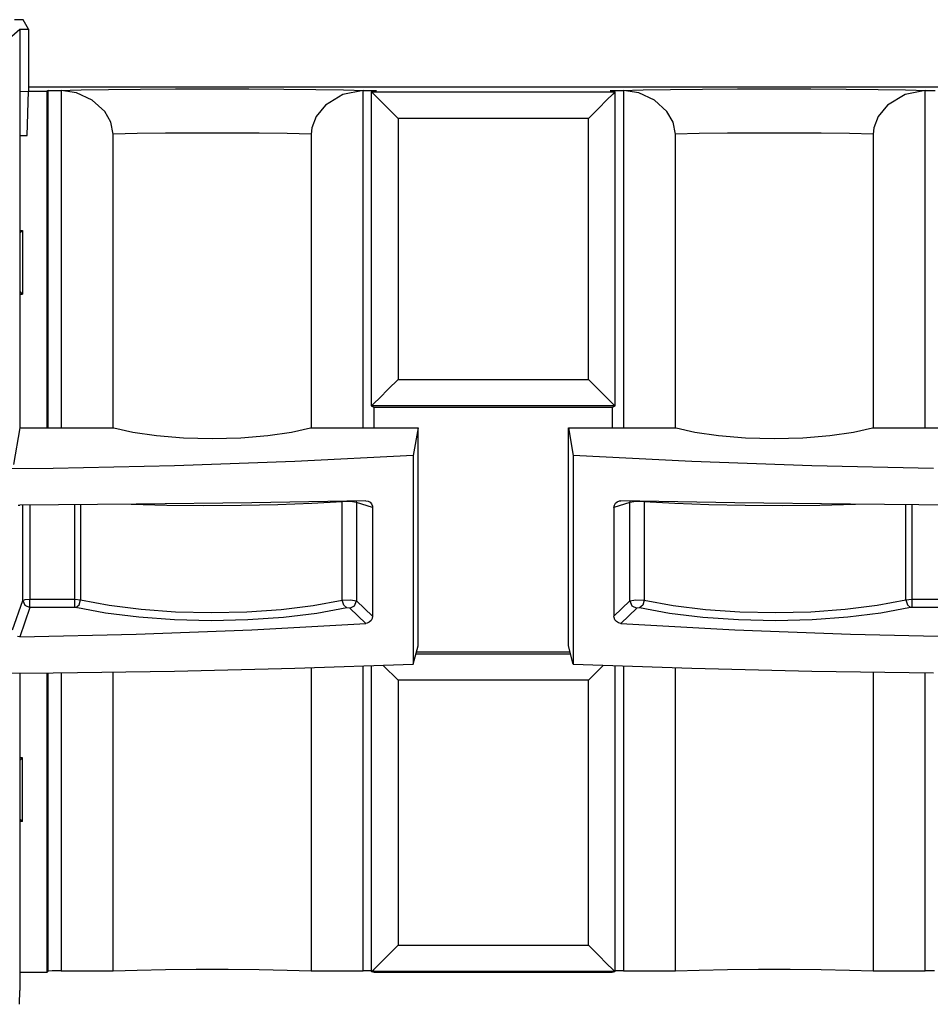
# Paper-space layout 'Sheet 1' of a CAD drawing. Units: inches. Extents: x 1 to 20.1, y 3 to 12.5.
# Drawn here: x 17.1 to 18.2, y 11.3 to 12.4 of the extents above; entities that cross this region are included whole.
import ezdxf

# ---------------------------------------------------------------- set-up
doc = ezdxf.new("R2010")
doc.units = ezdxf.units.IN
doc.header["$MEASUREMENT"] = 0
doc.layers.add('1', color=7, linetype='CONTINUOUS')

psp = doc.layouts.new('Sheet 1')

# ---------------------------------------------------------------- linework, layer by layer
at = {"layer": '1', "color": 18, "linetype": 'CONTINUOUS'}
for p, q in [((17.125076, 12.408313), (17.118067, 12.408401)), ((17.128065, 12.408098), (17.125076, 12.408313)), ((17.133966, 12.397672), (17.128065, 12.408098)), ((17.115236, 12.389962), (17.123966, 12.397672)), ((17.123966, 12.397672), (17.133966, 12.397672)), ((17.123966, 12.397672), (17.123966, 12.327351)), ((17.133966, 12.397672), (17.133966, 12.327522)), ((17.123966, 12.327351), (17.133966, 12.327522)), ((17.123966, 12.327351), (17.123966, 12.077674)), ((17.132221, 12.277672), (17.133961, 12.327522)), ((17.132221, 12.277672), (17.133919, 12.32752)), ((17.134018, 12.332035), (17.133966, 12.330588)), ((17.133966, 12.327671), (17.15472, 12.327671)), ((18.183916, 12.332035), (17.134018, 12.332035)), ((17.155962, 12.328292), (17.15472, 12.327671)), ((17.15472, 12.327671), (17.15472, 11.947276)), ((17.155962, 12.328292), (17.159739, 12.328456)), ((17.155962, 11.947278), (17.155962, 12.328292)), ((17.159739, 12.328456), (17.168667, 12.328541)), ((17.168667, 12.328541), (17.19327, 12.329127)), ((17.168667, 12.328541), (17.170952, 12.328508)), ((17.188257, 12.32571), (17.170952, 12.328508)), ((17.170952, 12.328508), (17.170952, 11.947279)), ((17.19327, 12.329127), (17.224302, 12.329613)), ((17.224302, 12.329613), (17.260414, 12.329975)), ((17.260414, 12.329975), (17.300043, 12.330198)), ((17.300043, 12.330198), (17.341467, 12.330275)), ((17.341467, 12.330275), (17.382893, 12.330198)), ((17.382893, 12.330198), (17.42252, 12.329975)), ((17.42252, 12.329975), (17.458632, 12.329613)), ((17.458632, 12.329613), (17.489664, 12.329127)), ((17.511982, 12.328508), (17.489166, 12.323832)), ((17.489664, 12.329127), (17.514267, 12.328541)), ((17.511982, 12.328508), (17.514267, 12.328541)), ((17.511982, 11.947279), (17.511982, 12.328508)), ((17.514267, 12.328541), (17.523195, 12.328456)), ((17.521553, 12.326939), (17.526972, 12.328292)), ((17.521553, 12.326939), (17.521553, 12.326798)), ((17.521553, 11.972035), (17.521553, 12.326798)), ((17.523989, 12.324358), (17.521559, 12.32679)), ((17.521559, 12.32679), (17.796377, 12.32679)), ((17.523195, 12.328456), (17.526972, 12.328292)), ((17.790962, 12.328292), (17.794739, 12.328456)), ((17.790962, 12.328292), (17.796381, 12.326939)), ((17.796377, 12.32679), (17.793945, 12.324358)), ((17.794739, 12.328456), (17.803667, 12.328541)), ((17.796381, 12.326798), (17.796381, 12.326939)), ((17.796381, 12.326798), (17.796381, 11.972035)), ((17.803667, 12.328541), (17.82827, 12.329127)), ((17.803667, 12.328541), (17.805952, 12.328508)), ((17.823257, 12.32571), (17.805952, 12.328508)), ((17.805952, 12.328508), (17.805952, 11.947279)), ((17.82827, 12.329127), (17.859303, 12.329613)), ((17.859303, 12.329613), (17.895414, 12.329975)), ((17.895414, 12.329975), (17.935043, 12.330198)), ((17.935043, 12.330198), (17.976467, 12.330275)), ((17.976467, 12.330275), (18.017891, 12.330198)), ((18.017891, 12.330198), (18.05752, 12.329975)), ((18.05752, 12.329975), (18.093632, 12.329613)), ((18.093632, 12.329613), (18.124664, 12.329127)), ((18.146982, 12.328508), (18.124165, 12.323832)), ((18.124664, 12.329127), (18.149267, 12.328541)), ((18.146982, 12.328508), (18.149267, 12.328541)), ((18.146982, 11.947279), (18.146982, 12.328508)), ((18.149267, 12.328541), (18.158195, 12.328456)), ((17.205975, 12.317616), (17.188257, 12.32571)), ((17.220217, 12.304811), (17.205975, 12.317616)), ((17.489166, 12.323832), (17.469315, 12.311802)), ((17.530525, 12.317822), (17.523989, 12.324358)), ((17.540194, 12.308153), (17.530525, 12.317822)), ((17.787409, 12.317822), (17.77774, 12.308153)), ((17.793945, 12.324358), (17.787409, 12.317822)), ((17.840975, 12.317616), (17.823257, 12.32571)), ((17.855217, 12.304811), (17.840975, 12.317616)), ((18.124165, 12.323832), (18.104315, 12.311802)), ((17.227106, 12.292797), (17.220217, 12.304811)), ((17.469315, 12.311802), (17.458717, 12.298895)), ((17.551554, 12.296794), (17.540194, 12.308153)), ((17.77774, 12.308153), (17.76638, 12.296794)), ((17.862106, 12.292797), (17.855217, 12.304811)), ((18.104315, 12.311802), (18.093718, 12.298895)), ((17.229664, 12.279119), (17.227106, 12.292797)), ((17.458717, 12.298895), (17.453934, 12.286131)), ((17.76638, 12.296794), (17.551554, 12.296794)), ((17.551554, 12.296794), (17.551554, 12.002053)), ((17.76638, 12.002053), (17.76638, 12.296794)), ((17.864664, 12.279119), (17.862106, 12.292797)), ((18.093718, 12.298895), (18.088934, 12.286131)), ((17.453934, 12.286131), (17.45327, 12.279119)), ((18.088934, 12.286131), (18.08827, 12.279119)), ((17.123962, 12.277672), (17.132221, 12.277672)), ((17.256676, 12.279671), (17.229664, 12.279119)), ((17.229664, 11.947275), (17.229664, 12.279119)), ((17.288561, 12.280058), (17.256676, 12.279671)), ((17.323488, 12.280257), (17.288561, 12.280058)), ((17.359447, 12.280257), (17.323488, 12.280257)), ((17.394373, 12.280058), (17.359447, 12.280257)), ((17.426258, 12.279671), (17.394373, 12.280058)), ((17.45327, 12.279119), (17.426258, 12.279671)), ((17.45327, 12.279119), (17.45327, 11.947275)), ((17.891676, 12.279671), (17.864664, 12.279119)), ((17.864664, 11.947275), (17.864664, 12.279119)), ((17.923561, 12.280058), (17.891676, 12.279671)), ((17.958488, 12.280257), (17.923561, 12.280058)), ((17.994446, 12.280257), (17.958488, 12.280257)), ((18.029373, 12.280058), (17.994446, 12.280257)), ((18.061258, 12.279671), (18.029373, 12.280058)), ((18.08827, 12.279119), (18.061258, 12.279671)), ((18.08827, 12.279119), (18.08827, 11.947275)), ((17.123964, 12.170401), (17.12711, 12.170401)), ((17.12711, 12.170401), (17.123966, 12.167257)), ((17.12711, 12.170401), (17.12711, 12.0984)), ((17.123964, 12.0984), (17.12711, 12.0984)), ((17.12711, 12.0984), (17.123966, 12.101543)), ((17.123966, 12.077674), (17.123966, 11.947286)), ((17.540316, 11.990815), (17.551554, 12.002053)), ((17.551554, 12.002053), (17.76638, 12.002053)), ((17.76638, 12.002053), (17.777618, 11.990815)), ((17.524147, 11.974648), (17.530714, 11.981214)), ((17.530714, 11.981214), (17.540316, 11.990815)), ((17.777618, 11.990815), (17.78722, 11.981214)), ((17.78722, 11.981214), (17.793787, 11.974648)), ((17.521572, 11.972072), (17.521553, 11.972035)), ((17.521553, 11.972035), (17.521553, 11.971755)), ((17.524488, 11.970289), (17.521553, 11.971755)), ((17.521572, 11.972072), (17.524147, 11.974648)), ((17.796362, 11.972072), (17.521572, 11.972072)), ((17.793446, 11.970289), (17.524488, 11.970289)), ((17.524488, 11.947283), (17.524488, 11.970289)), ((17.796381, 11.971755), (17.793446, 11.970289)), ((17.793446, 11.970289), (17.793446, 11.947283)), ((17.793787, 11.974648), (17.796362, 11.972072)), ((17.796381, 11.972035), (17.796362, 11.972072)), ((17.796381, 11.971755), (17.796381, 11.972035)), ((17.123966, 11.947286), (17.116884, 11.905959)), ((17.123966, 11.947286), (17.230423, 11.947286)), ((17.230423, 11.947286), (17.25185, 11.942268)), ((17.25185, 11.942268), (17.278595, 11.938456)), ((17.278595, 11.938456), (17.309069, 11.936073)), ((17.373865, 11.936073), (17.404341, 11.938456)), ((17.404341, 11.938456), (17.431086, 11.942268)), ((17.431086, 11.942268), (17.452513, 11.947286)), ((17.452513, 11.947286), (17.573967, 11.947286)), ((17.573967, 11.947286), (17.568602, 11.915983)), ((17.573967, 11.700896), (17.573967, 11.947286)), ((17.743967, 11.947286), (17.865421, 11.947286)), ((17.743967, 11.947286), (17.749332, 11.915983)), ((17.743967, 11.700896), (17.743967, 11.947286)), ((17.865421, 11.947286), (17.88685, 11.942268)), ((17.88685, 11.942268), (17.913593, 11.938456)), ((17.913593, 11.938456), (17.944069, 11.936073)), ((18.008865, 11.936073), (18.039339, 11.938456)), ((18.039339, 11.938456), (18.066084, 11.942268)), ((18.066084, 11.942268), (18.087513, 11.947286)), ((18.087513, 11.947286), (18.193968, 11.947286)), ((17.309069, 11.936073), (17.341467, 11.935264)), ((17.341467, 11.935264), (17.373865, 11.936073)), ((17.944069, 11.936073), (17.976467, 11.935264)), ((17.976467, 11.935264), (18.008865, 11.936073)), ((17.568602, 11.915983), (17.434772, 11.909199)), ((17.568602, 11.915983), (17.568602, 11.680168)), ((17.883162, 11.909199), (17.749332, 11.915983)), ((17.749332, 11.915983), (17.749332, 11.680168)), ((17.29895, 11.904329), (17.161793, 11.901398)), ((17.434772, 11.909199), (17.29895, 11.904329)), ((18.018984, 11.904329), (17.883162, 11.909199)), ((18.156141, 11.901398), (18.018984, 11.904329)), ((17.161793, 11.901398), (17.023968, 11.900419)), ((17.122179, 11.859726), (17.124014, 11.859941)), ((17.255566, 11.860861), (17.124014, 11.859941)), ((17.127432, 11.752319), (17.127432, 11.859955)), ((17.135403, 11.859991), (17.135403, 11.753555)), ((17.186125, 11.753555), (17.186125, 11.860283)), ((17.192764, 11.860329), (17.192764, 11.753085)), ((17.290024, 11.859718), (17.249901, 11.860806)), ((17.386089, 11.862507), (17.255566, 11.860861)), ((17.331989, 11.859255), (17.290024, 11.859718)), ((17.374292, 11.859432), (17.331989, 11.859255)), ((17.415422, 11.860245), (17.374292, 11.859432)), ((17.515001, 11.864872), (17.386089, 11.862507)), ((17.453907, 11.861662), (17.415422, 11.860245)), ((17.488369, 11.863633), (17.453907, 11.861662)), ((17.488369, 11.863633), (17.48839, 11.863979)), ((17.497852, 11.863939), (17.488369, 11.863633)), ((17.488369, 11.752676), (17.488369, 11.863633)), ((17.48839, 11.863979), (17.48842, 11.864323)), ((17.504587, 11.862879), (17.497852, 11.863939)), ((17.504519, 11.863771), (17.504353, 11.864648)), ((17.504587, 11.862879), (17.504519, 11.863771)), ((17.504587, 11.862879), (17.504587, 11.751751)), ((17.522573, 11.857299), (17.504587, 11.862879)), ((17.515001, 11.864872), (17.517548, 11.864484)), ((17.517548, 11.864484), (17.519787, 11.863253)), ((17.519787, 11.863253), (17.521473, 11.861318)), ((17.521473, 11.861318), (17.522415, 11.858888)), ((17.522415, 11.858888), (17.522573, 11.857299)), ((17.813347, 11.862879), (17.795361, 11.857299)), ((17.795361, 11.857299), (17.795799, 11.859904)), ((17.795799, 11.859904), (17.797068, 11.862178)), ((17.797068, 11.862178), (17.799019, 11.863856)), ((17.799019, 11.863856), (17.801426, 11.864753)), ((17.801426, 11.864753), (17.802933, 11.864872)), ((17.931845, 11.862507), (17.802933, 11.864872)), ((17.820082, 11.863939), (17.813347, 11.862879)), ((17.813416, 11.863771), (17.813347, 11.862879)), ((17.813347, 11.751751), (17.813347, 11.862879)), ((17.813581, 11.864648), (17.813416, 11.863771)), ((17.829565, 11.863633), (17.820082, 11.863939)), ((17.829514, 11.864323), (17.829544, 11.863979)), ((17.829544, 11.863979), (17.829565, 11.863633)), ((17.864029, 11.861662), (17.829565, 11.863633)), ((17.829565, 11.863633), (17.829565, 11.752676)), ((17.902512, 11.860245), (17.864029, 11.861662)), ((17.943642, 11.859432), (17.902512, 11.860245)), ((18.062368, 11.860861), (17.931845, 11.862507)), ((17.985945, 11.859255), (17.943642, 11.859432)), ((18.02791, 11.859718), (17.985945, 11.859255)), ((18.068033, 11.860806), (18.02791, 11.859718)), ((18.19392, 11.859941), (18.062368, 11.860861)), ((18.12517, 11.753085), (18.12517, 11.860329)), ((18.131809, 11.860283), (18.131809, 11.753555)), ((17.522573, 11.857299), (17.522573, 11.734594)), ((17.795361, 11.857299), (17.795361, 11.734594)), ((17.116011, 11.718952), (17.127432, 11.752319)), ((17.127432, 11.752319), (17.129997, 11.7532)), ((17.127432, 11.752319), (17.129787, 11.746835)), ((17.129997, 11.7532), (17.135403, 11.753555)), ((17.135403, 11.753555), (17.186125, 11.753555)), ((17.135403, 11.747873), (17.135403, 11.753555)), ((17.135403, 11.744465), (17.135403, 11.747873)), ((17.186125, 11.753555), (17.192764, 11.753085)), ((17.186125, 11.747873), (17.186125, 11.753555)), ((17.186125, 11.744465), (17.186125, 11.747873)), ((17.187452, 11.744336), (17.191092, 11.747466)), ((17.191092, 11.747466), (17.192764, 11.753085)), ((17.192764, 11.753085), (17.225187, 11.746895)), ((17.455692, 11.746575), (17.488369, 11.752676)), ((17.488369, 11.752676), (17.497852, 11.753052)), ((17.490023, 11.747055), (17.488369, 11.752676)), ((17.497852, 11.753052), (17.504587, 11.751751)), ((17.502262, 11.746235), (17.504587, 11.751751)), ((17.504587, 11.751751), (17.522573, 11.734594)), ((17.795361, 11.734594), (17.813347, 11.751751)), ((17.813347, 11.751751), (17.820082, 11.753052)), ((17.813347, 11.751751), (17.815672, 11.746235)), ((17.820082, 11.753052), (17.829565, 11.752676)), ((17.829565, 11.752676), (17.827911, 11.747055)), ((17.829565, 11.752676), (17.862242, 11.746575)), ((18.092747, 11.746895), (18.12517, 11.753085)), ((18.12517, 11.753085), (18.131809, 11.753555)), ((18.12517, 11.753085), (18.126842, 11.747466)), ((18.126842, 11.747466), (18.130482, 11.744336)), ((18.131809, 11.753555), (18.182533, 11.753555)), ((18.131809, 11.753555), (18.131809, 11.747873)), ((18.131809, 11.747873), (18.131809, 11.744465)), ((17.135403, 11.744465), (17.124014, 11.711197)), ((17.129787, 11.746835), (17.135403, 11.744465)), ((17.186125, 11.744465), (17.135403, 11.744465)), ((17.187452, 11.744336), (17.186125, 11.744465)), ((17.221035, 11.738001), (17.187452, 11.744336)), ((17.258512, 11.733306), (17.221035, 11.738001)), ((17.225187, 11.746895), (17.261374, 11.742307)), ((17.261374, 11.742307), (17.300152, 11.73947)), ((17.300152, 11.73947), (17.340269, 11.738478)), ((17.340269, 11.738478), (17.380424, 11.73936)), ((17.380424, 11.73936), (17.419317, 11.742088)), ((17.419317, 11.742088), (17.455692, 11.746575)), ((17.459772, 11.737674), (17.422098, 11.733082)), ((17.493616, 11.743917), (17.459772, 11.737674)), ((17.493616, 11.743917), (17.490023, 11.747055)), ((17.496859, 11.743664), (17.493616, 11.743917)), ((17.496859, 11.743664), (17.502262, 11.746235)), ((17.515001, 11.726358), (17.496859, 11.743664)), ((17.821075, 11.743664), (17.802933, 11.726358)), ((17.815672, 11.746235), (17.821075, 11.743664)), ((17.824318, 11.743917), (17.821075, 11.743664)), ((17.827911, 11.747055), (17.824318, 11.743917)), ((17.858162, 11.737674), (17.824318, 11.743917)), ((17.895836, 11.733082), (17.858162, 11.737674)), ((17.862242, 11.746575), (17.898617, 11.742088)), ((17.898617, 11.742088), (17.93751, 11.73936)), ((17.93751, 11.73936), (17.977665, 11.738478)), ((17.977665, 11.738478), (18.017782, 11.73947)), ((18.017782, 11.73947), (18.056561, 11.742307)), ((18.056561, 11.742307), (18.092747, 11.746895)), ((18.096901, 11.738001), (18.059422, 11.733306)), ((18.130482, 11.744336), (18.096901, 11.738001)), ((18.131809, 11.744465), (18.130482, 11.744336)), ((18.182533, 11.744465), (18.131809, 11.744465)), ((17.298677, 11.730403), (17.258512, 11.733306)), ((17.340225, 11.729386), (17.298677, 11.730403)), ((17.381815, 11.730289), (17.340225, 11.729386)), ((17.422098, 11.733082), (17.381815, 11.730289)), ((17.386089, 11.719086), (17.515001, 11.726358)), ((17.516508, 11.726609), (17.515001, 11.726358)), ((17.518915, 11.727715), (17.516508, 11.726609)), ((17.520868, 11.729566), (17.518915, 11.727715)), ((17.522135, 11.73195), (17.520868, 11.729566)), ((17.522573, 11.734594), (17.522135, 11.73195)), ((17.795519, 11.732991), (17.795361, 11.734594)), ((17.796461, 11.730478), (17.795519, 11.732991)), ((17.798147, 11.728395), (17.796461, 11.730478)), ((17.800386, 11.726969), (17.798147, 11.728395)), ((17.802933, 11.726358), (17.800386, 11.726969)), ((17.802933, 11.726358), (17.931845, 11.719086)), ((17.936119, 11.730289), (17.895836, 11.733082)), ((17.977709, 11.729386), (17.936119, 11.730289)), ((18.019257, 11.730403), (17.977709, 11.729386)), ((18.059422, 11.733306), (18.019257, 11.730403)), ((17.124014, 11.711197), (17.255566, 11.714025)), ((17.255566, 11.714025), (17.386089, 11.719086)), ((17.931845, 11.719086), (18.062368, 11.714025)), ((18.062368, 11.714025), (18.19392, 11.711197)), ((17.124014, 11.711197), (17.121353, 11.711607)), ((17.568602, 11.680168), (17.573967, 11.700896)), ((17.571665, 11.691998), (17.746269, 11.691998)), ((17.745806, 11.693781), (17.572128, 11.693781)), ((17.749332, 11.680168), (17.743967, 11.700896)), ((17.023968, 11.669862), (17.161793, 11.67051)), ((17.123966, 11.670197), (17.123966, 11.311602)), ((17.15472, 11.670458), (17.15472, 11.332035)), ((17.155962, 11.333276), (17.155962, 11.670462)), ((17.161793, 11.67051), (17.29895, 11.672451)), ((17.170952, 11.670606), (17.170952, 11.333781)), ((17.229664, 11.333781), (17.229664, 11.67131)), ((17.29895, 11.672451), (17.434772, 11.675675)), ((17.434772, 11.675675), (17.568602, 11.680168)), ((17.45327, 11.676229), (17.45327, 11.333781)), ((17.511982, 11.333781), (17.511982, 11.678112)), ((17.521553, 11.332907), (17.521553, 11.678433)), ((17.551554, 11.662017), (17.534668, 11.678902)), ((17.749332, 11.680168), (17.883162, 11.675675)), ((17.783266, 11.678902), (17.76638, 11.662017)), ((17.796381, 11.678433), (17.796381, 11.332907)), ((17.805952, 11.678112), (17.805952, 11.333781)), ((17.864664, 11.333781), (17.864664, 11.676229)), ((17.883162, 11.675675), (18.018984, 11.672451)), ((18.018984, 11.672451), (18.156141, 11.67051)), ((18.08827, 11.67131), (18.08827, 11.333781)), ((18.146982, 11.333781), (18.146982, 11.670606)), ((17.76638, 11.662017), (17.551554, 11.662017)), ((17.551554, 11.662017), (17.551554, 11.362911)), ((17.76638, 11.362911), (17.76638, 11.662017)), ((17.12711, 11.5744), (17.123964, 11.5744)), ((17.12711, 11.5744), (17.123966, 11.571258)), ((17.12711, 11.5024), (17.12711, 11.5744)), ((17.12711, 11.5024), (17.123966, 11.505543)), ((17.12711, 11.5024), (17.123964, 11.5024)), ((17.540194, 11.351551), (17.551554, 11.362911)), ((17.551554, 11.362911), (17.76638, 11.362911)), ((17.76638, 11.362911), (17.77774, 11.351551)), ((17.530525, 11.341884), (17.540194, 11.351551)), ((17.77774, 11.351551), (17.787409, 11.341884)), ((17.523989, 11.335347), (17.530525, 11.341884)), ((17.787409, 11.341884), (17.793945, 11.335347)), ((17.15472, 11.332035), (17.123966, 11.332035)), ((17.15472, 11.332035), (17.155962, 11.333276)), ((17.160532, 11.333634), (17.155962, 11.333276)), ((17.170952, 11.333781), (17.160532, 11.333634)), ((17.170952, 11.333781), (17.229664, 11.333781)), ((17.229664, 11.333781), (17.256676, 11.33461)), ((17.256676, 11.33461), (17.288561, 11.335191)), ((17.288561, 11.335191), (17.323488, 11.335489)), ((17.323488, 11.335489), (17.359447, 11.335489)), ((17.359447, 11.335489), (17.394373, 11.335191)), ((17.394373, 11.335191), (17.426258, 11.33461)), ((17.426258, 11.33461), (17.45327, 11.333781)), ((17.45327, 11.333781), (17.511982, 11.333781)), ((17.521553, 11.333661), (17.511982, 11.333781)), ((17.521553, 11.332907), (17.521553, 11.332767)), ((17.524487, 11.332034), (17.521553, 11.332767)), ((17.521559, 11.332915), (17.523989, 11.335347)), ((17.796377, 11.332915), (17.521559, 11.332915)), ((17.793447, 11.332034), (17.524487, 11.332034)), ((17.796381, 11.332767), (17.793447, 11.332034)), ((17.793945, 11.335347), (17.796377, 11.332915)), ((17.805952, 11.333781), (17.796381, 11.333661)), ((17.796381, 11.332767), (17.796381, 11.332907)), ((17.805952, 11.333781), (17.864664, 11.333781)), ((17.864664, 11.333781), (17.891676, 11.33461)), ((17.891676, 11.33461), (17.923561, 11.335191)), ((17.923561, 11.335191), (17.958488, 11.335489)), ((17.958488, 11.335489), (17.994446, 11.335489)), ((17.994446, 11.335489), (18.029373, 11.335191)), ((18.029373, 11.335191), (18.061258, 11.33461)), ((18.061258, 11.33461), (18.08827, 11.333781)), ((18.08827, 11.333781), (18.146982, 11.333781)), ((18.157402, 11.333634), (18.146982, 11.333781)), ((17.123793, 11.295972), (17.123966, 11.311602))]:
    psp.add_line(p, q, dxfattribs=at)

doc.saveas('drawing.dxf')
